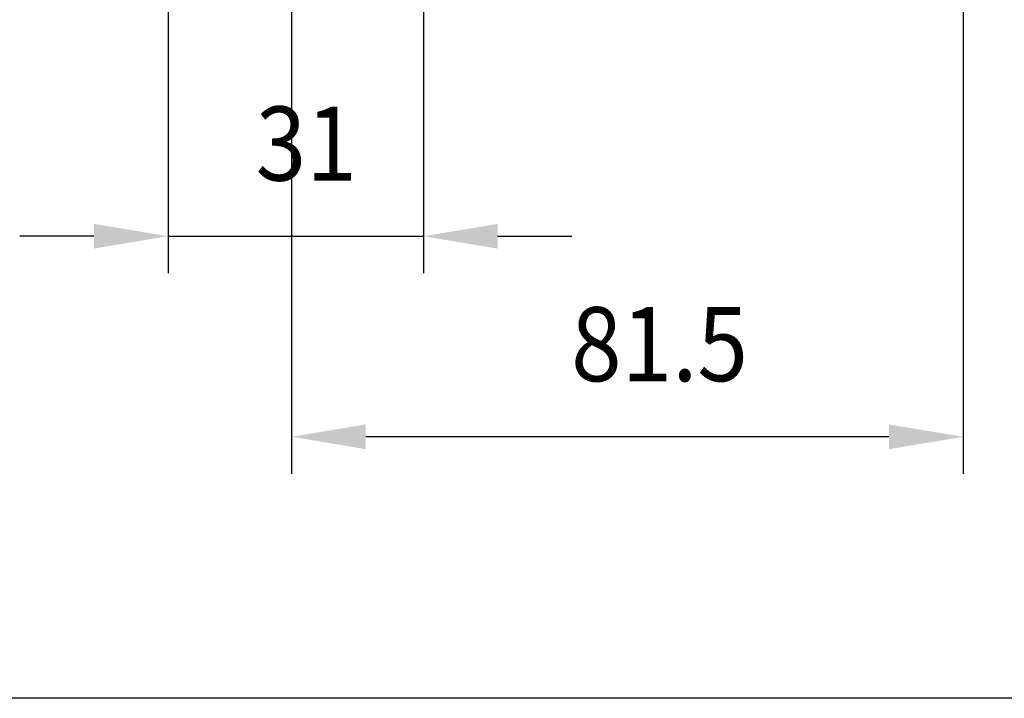
# Model space of a CAD drawing. Extents: x 0 to 944, y -48 to 601.
# Drawn here: x 136 to 256, y 0 to 82 of the extents above; entities that cross this region are included whole.
import ezdxf

# ---------------------------------------------------------------- set-up
doc = ezdxf.new("R2010")
doc.units = 0
doc.header["$LTSCALE"] = 4.3
doc.layers.get('DEFPOINTS').update_dxf_attribs({"linetype": 'CONTINUOUS'})
for name, color, linetype in [('AM_0', 2, 'CONTINUOUS'), ('AM_12', 7, 'CONTINUOUS'), ('AM_5', 3, 'CONTINUOUS')]:
    doc.layers.add(name, color=color, linetype=linetype)
doc.styles.get("Standard").update_dxf_attribs({"font": 'ISOCP.SHX', "width": 0.9})
doc.dimstyles.get("Standard").update_dxf_attribs({"dimtxt": 2.5, "dimasz": 2.5, "dimexe": 1.25, "dimexo": 0.625, "dimtad": 1, "dimcen": 2.5, "dimazin": 3, "dimtfac": 1, "dimtmove": 0, "dimatfit": 3})

# ---------------------------------------------------------------- blocks, each defined once
blk = doc.blocks.new('*U48')
at = {"layer": 'AM_5', "color": 7, "width": 0.9}
blk.add_text('81.5', height=9, dxfattribs=at).set_placement((203.39, 38.5))
blk = doc.blocks.new('*D17')
at = {"layer": 'AM_5'}
for p, q in [((169.47, 149.25), (169.47, 27.25)), ((250.97, 134.75), (250.97, 27.25)), ((241.97, 31.75), (178.47, 31.75))]:
    blk.add_line(p, q, dxfattribs=at)
for points in [[(178.47, 33.25), (178.47, 30.25), (169.47, 31.75)], [(241.97, 33.25), (241.97, 30.25), (250.97, 31.75)]]:
    blk.add_solid(points, dxfattribs=at)
at = {"layer": 'DEFPOINTS', "color": 0}
for p in [(169.47, 153.75), (250.97, 139.25), (169.47, 31.75)]:
    blk.add_point(p, dxfattribs=at)
at = {"layer": 'AM_0'}
blk.add_blockref('*U48', (0, 0), dxfattribs=at)
blk = doc.blocks.new('*U49')
at = {"layer": 'AM_5', "color": 7, "width": 0.9}
blk.add_text('31', height=9, dxfattribs=at).set_placement((165.11, 62.85))
blk = doc.blocks.new('*D19')
at = {"layer": 'AM_5'}
for p, q in [((185.47, 167.65), (185.47, 51.6)), ((154.47, 165.55), (154.47, 51.6)), ((145.47, 56.1), (136.47, 56.1)), ((154.47, 56.1), (185.47, 56.1)), ((194.47, 56.1), (203.47, 56.1))]:
    blk.add_line(p, q, dxfattribs=at)
for points in [[(145.47, 57.6), (145.47, 54.6), (154.47, 56.1)], [(194.47, 57.6), (194.47, 54.6), (185.47, 56.1)]]:
    blk.add_solid(points, dxfattribs=at)
at = {"layer": 'DEFPOINTS', "color": 0}
for p in [(185.47, 172.15), (154.47, 170.05), (185.47, 56.1)]:
    blk.add_point(p, dxfattribs=at)
at = {"layer": 'AM_0'}
blk.add_blockref('*U49', (0, 0), dxfattribs=at)

msp = doc.modelspace()

# ---------------------------------------------------------------- linework, layer by layer
at = {"layer": 'AM_12'}
msp.add_line((787.5, 0), (0, 0), dxfattribs=at)

# ---------------------------------------------------------------- dimensions: what is measured, and where the dimension line sits
at = {"layer": 'AM_5'}
for base, p1, p2, picture, middle in [((185.465, 56.105), (154.465, 170.053), (185.465, 172.153), '*D19', (169.965, 56.105)), ((169.465, 31.748), (250.965, 139.253), (169.465, 153.75), '*D17', (212.465, 31.748))]:
    dim = msp.add_linear_dim(base=base, p1=p1, p2=p2, dimstyle='Standard', override={"dimscale": 4.5, "dimtxt": 2}, dxfattribs=at)
    dim.commit()
    dim.dimension.update_dxf_attribs({"geometry": picture, "text_midpoint": middle, "dimtype": 128})

doc.saveas('drawing.dxf')
